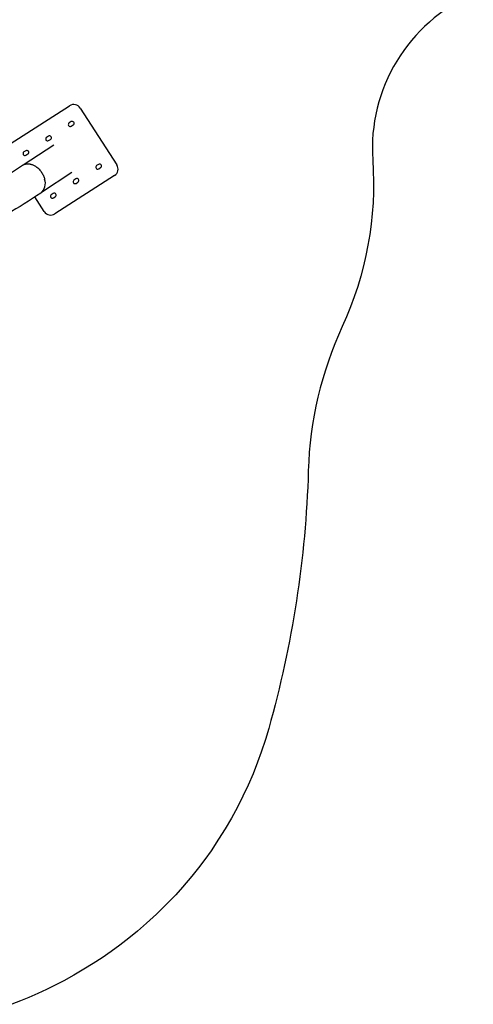
# Model space of a CAD drawing. Units: inches. Extents: x 1260 to 2555, y -607 to 732.
# Drawn here: x 2386 to 2502, y -251 to 1 of the extents above; entities that cross this region are included whole.
import ezdxf

# ---------------------------------------------------------------- set-up
doc = ezdxf.new("R2010")
doc.units = ezdxf.units.IN
doc.header["$LTSCALE"] = 500
doc.header["$MEASUREMENT"] = 0
for name, color, linetype, true_color in [('Make2D$visible$lines$Post', 3, 'Continuous', 0x00ff00), ('Make2D$visible$lines$Wave Post', 7, 'Continuous', 0x000000), ('USE ZONES$ASTM', 4, 'Continuous', 0x00ffff)]:
    doc.layers.add(name, color=color, linetype=linetype, true_color=true_color)

msp = doc.modelspace()

# ---------------------------------------------------------------- linework, layer by layer
at = {"layer": 'Make2D$visible$lines$Post', "color": 18, "true_color": 0x000000}
for p, q in [((2383.7834, -30.7266), (2399.023, -20.9423)), ((2401.743, -21.5352), (2411.102, -36.1123)), ((2399.4168, -25.0171), (2398.9199, -25.3361)), ((2399.4517, -26.1644), (2399.9486, -25.8453)), ((2393.6192, -28.7394), (2393.1222, -29.0585)), ((2393.654, -29.8867), (2394.1509, -29.5676)), ((2387.8215, -32.4617), (2387.3245, -32.7808)), ((2387.8563, -33.609), (2388.3532, -33.29)), ((2406.4361, -35.9499), (2405.9391, -36.2689)), ((2406.4709, -37.0972), (2406.9678, -36.7781)), ((2410.509, -38.8323), (2395.2694, -48.6166)), ((2400.6384, -39.6722), (2400.1414, -39.9912)), ((2400.6732, -40.8195), (2401.1701, -40.5004)), ((2392.5494, -48.0237), (2390.1438, -44.2769)), ((2394.8407, -43.3945), (2394.3437, -43.7136)), ((2394.8755, -44.5418), (2395.3724, -44.2227))]:
    msp.add_line(p, q, dxfattribs=at)
at = {"layer": 'Make2D$visible$lines$Post'}
for p, q in [((2383.7834, -30.7266), (2399.023, -20.9423)), ((2399.4168, -25.0171), (2398.9199, -25.3361)), ((2399.4517, -26.1644), (2399.9486, -25.8453)), ((2393.6192, -28.7394), (2393.1222, -29.0585)), ((2393.654, -29.8867), (2394.1509, -29.5676)), ((2400.6732, -40.8195), (2401.1701, -40.5004)), ((2392.5494, -48.0237), (2390.1438, -44.2769)), ((2394.8755, -44.5418), (2395.3724, -44.2227))]:
    msp.add_line(p, q, dxfattribs=at)
at = {"layer": 'Make2D$visible$lines$Post', "color": 18, "true_color": 0x000000}
for centre, radius, start, end in [((2400.0865, -22.5987), 1.9685, 32.70184, 122.70184), ((2399.6827, -25.4312), 0.4921, 302.70184, 122.70184), ((2399.1858, -25.7503), 0.4921, 122.70184, 302.70184), ((2393.3881, -29.4726), 0.4921, 122.70184, 302.70184), ((2393.885, -29.1535), 0.4921, 302.70184, 122.70184), ((2388.0873, -32.8758), 0.4921, 302.70184, 122.70184), ((2387.5904, -33.1949), 0.4921, 122.70184, 302.70184), ((2406.205, -36.6831), 0.4921, 122.70184, 302.70184), ((2406.702, -36.364), 0.4921, 302.70184, 122.70184), ((2409.4455, -37.1758), 1.9685, 302.70184, 32.70184), ((2400.4073, -40.4054), 0.4921, 122.70184, 302.70184), ((2400.9043, -40.0863), 0.4921, 302.70184, 122.70184), ((2394.6096, -44.1277), 0.4921, 122.70184, 302.70184), ((2395.1066, -43.8086), 0.4921, 302.70184, 122.70184), ((2394.2058, -46.9602), 1.9685, 212.70184, 302.70184)]:
    msp.add_arc(centre, radius, start, end, dxfattribs=at)
at = {"layer": 'Make2D$visible$lines$Post'}
for centre, radius, start, end in [((2393.3881, -29.4726), 0.4921, 122.70184, 302.70184), ((2393.885, -29.1535), 0.4921, 302.70184, 122.70184), ((2387.5904, -33.1949), 0.4921, 122.70184, 302.70184), ((2400.9043, -40.0863), 0.4921, 302.70184, 122.70184), ((2394.2058, -46.9602), 1.9685, 212.70184, 302.70184)]:
    msp.add_arc(centre, radius, start, end, dxfattribs=at)
at = {"layer": 'Make2D$visible$lines$Wave Post', "color": 18, "true_color": 0x000000}
for p, q in [((2387.1345, -36.0813), (2394.9665, -30.9337)), ((2399.599, -38.0605), (2391.803, -43.1845))]:
    msp.add_line(p, q, dxfattribs=at)
at = {"layer": 'Make2D$visible$lines$Wave Post'}
for p, q in [((2387.1345, -36.0813), (2394.9665, -30.9337)), ((2399.599, -38.0605), (2391.803, -43.1845))]:
    msp.add_line(p, q, dxfattribs=at)
at = {"layer": 'Make2D$visible$lines$Wave Post', "color": 18, "true_color": 0x000000}
for points in [[(2378.704, -41.3922, 0.00916635), (2386.9736, -36.1777)], [(2391.6508, -43.294, -0.00916777), (2383.117, -48.6753, -0.0082922), (2373.8938, -54.0515, -0.00756285), (2364.0227, -59.3942, -0.00695224), (2353.5543, -64.6738, -0.02324084), (2306.9983, -84.5725)]]:
    msp.add_lwpolyline(points, format="xyb", dxfattribs=at)
msp.add_arc((2389.6339, -40.8141), 3.1965, 309.12219, 19.715039, dxfattribs=at)
msp.add_rational_spline([(2386.9736, -36.1777), (2387.5551, -35.7954), (2388.3072, -35.7954), (2391.638, -35.7954), (2392.643, -39.7358)], [0.878898697545, 0.914477394627, 1, 0.707106781187, 1], degree=2, knots=[-219.48577214, -219.48577214, -219.48577214, -169.88162274, -169.88162274, 0, 0, 0], dxfattribs=at)
at = {"layer": 'Make2D$visible$lines$Wave Post'}
msp.add_rational_spline([(2386.9736, -36.1777), (2387.5551, -35.7954), (2388.3072, -35.7954), (2391.638, -35.7954), (2392.643, -39.7358)], [0.878898697545, 0.914477394627, 1, 0.707106781187, 1], degree=2, knots=[-219.48577214, -219.48577214, -219.48577214, -169.88162274, -169.88162274, 0, 0, 0], dxfattribs=at)
at = {"layer": 'USE ZONES$ASTM'}
msp.add_lwpolyline([(2502.2995, 7.6234, 0.31665983), (2476.5835, -34.8234, -0.12583844), (2468.7876, -77.4495, 0.10088363), (2460.0978, -114.4163, -0.06137261), (2449.9798, -180.2997), (2449.122, -183.1831), (2448.0615, -186.3878), (2447.1233, -188.9722), (2445.9638, -191.9042), (2444.7125, -194.807), (2443.3737, -197.6705), (2441.9468, -200.4958), (2440.435, -203.2765), (2438.8404, -206.009), (2437.1641, -208.6922), (2435.2076, -211.6119), (2433.6172, -213.8365), (2431.9694, -216.0191), (2430.2664, -218.1571), (2427.9307, -220.9133), (2426.1651, -222.8742), (2423.7648, -225.3909), (2421.2828, -227.8272), (2418.7299, -230.1727), (2416.3894, -232.1934), (2414.152, -234.0186), (2411.8919, -235.7639), (2409.6255, -237.4211), (2407.317, -239.0191), (2405.0174, -240.5257), (2402.6809, -241.9744), (2400.1309, -243.4658), (2397.5422, -244.889), (2395.3324, -246.0351), (2393.0978, -247.1324), (2390.87, -248.1671), (2388.6207, -249.154), (2386.4215, -250.0649), (2384.2044, -250.931)], format="xyb", dxfattribs=at)

doc.saveas('drawing.dxf')
